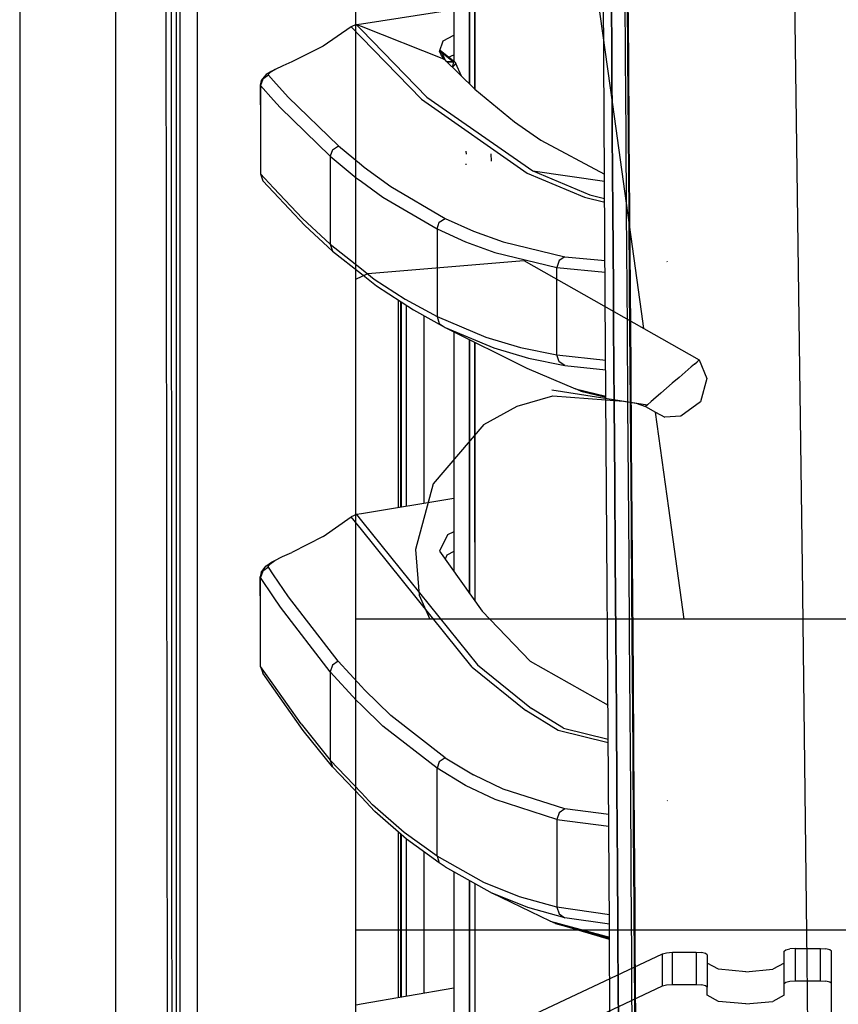
# Model space of a CAD drawing. Units: millimetres. Extents: x 977 to 8928, y -1575 to 1776.
# Drawn here: x 977 to 1125, y -426 to -248 of the extents above; entities that cross this region are included whole.
import ezdxf

# ---------------------------------------------------------------- set-up
doc = ezdxf.new("R2010")
doc.units = ezdxf.units.MM
doc.layers.add('TFR-TRI', color=7, linetype='CONTINUOUS', true_color=0xffffff)

msp = doc.modelspace()

# ---------------------------------------------------------------- linework, layer by layer
at = {"layer": 'TFR-TRI', "color": 18, "linetype": 'CONTINUOUS'}
for p, q in [((994.199982, -711.175699), (994.199982, 711.175864)), ((994.199982, -711.175699), (994.199982, 711.175864)), ((1037.750031, -711.175699), (1037.750031, 711.175864)), ((976.749909, 439.200034), (976.749909, -711.175699)), ((1003.626129, -492.553018), (1003.013825, 0.000083)), ((1005.760041, 0.000083), (1005.797882, -400.002115)), ((1005.760041, 0.000083), (1005.797882, -400.002115)), ((1008.907746, -19.357339), (1008.944489, -400.000039)), ((1008.907746, -19.357339), (1008.944489, -400.000039)), ((1082.975251, -298.145791), (1082.251984, -184.361245)), ((1059.323761, -260.309121), (1059.323761, -208.890664)), ((1059.323761, -208.890664), (1059.323761, -260.309121)), ((1116.958649, -220.669595), (1118.688385, -346.808633)), ((1116.958649, -220.669595), (1118.688385, -346.808633)), ((1084.322907, -263.074868), (1079.999909, -231.949991)), ((1084.322907, -263.074868), (1079.999909, -231.949991)), ((1055.495636, -236.854898), (1055.495636, -255.274331)), ((1058.334992, -236.854898), (1058.334992, -259.344644)), ((1058.334992, -259.344644), (1058.334992, -236.854898)), ((1004.29422, -251.941568), (1004.28946, -237.944742)), ((1004.29422, -251.941568), (1004.28946, -237.944742)), ((1005.111481, -237.944131), (1005.114167, -251.940835)), ((1084.049591, -240.406045), (1084.143341, -254.402139)), ((1084.143341, -254.402139), (1084.049591, -240.406045)), ((1086.633576, -254.438516), (1086.538361, -240.43876)), ((1086.633576, -254.438516), (1086.538361, -240.43876)), ((1087.075104, -254.491006), (1086.976227, -240.497476)), ((1087.156403, -254.527505), (1087.056183, -240.531167)), ((1087.056183, -240.531167), (1087.156403, -254.527505)), ((1038.739899, -248.425454), (1055.495636, -245.842569)), ((1036.849274, -248.977823), (1031.770294, -252.520791)), ((1037.812531, -248.568521), (1036.849274, -248.977823)), ((1036.849274, -248.977823), (1038.739777, -250.924234)), ((1036.849274, -248.977823), (1038.739777, -250.924234)), ((1037.812531, -248.568521), (1038.739899, -248.425454)), ((1038.739777, -248.93461), (1037.812531, -248.568521)), ((1037.812531, -248.568521), (1038.739777, -249.522378)), ((1037.812531, -248.568521), (1038.739777, -249.522378)), ((1038.739777, -248.93461), (1037.812531, -248.568521)), ((1053.71463, -254.84562), (1038.739777, -248.93461)), ((1053.71463, -254.84562), (1038.739777, -248.93461)), ((1038.739777, -249.522378), (1050.588898, -261.708658)), ((1038.739777, -249.522378), (1050.588898, -261.708658)), ((1038.739777, -250.924234), (1049.617096, -262.123452)), ((1038.739777, -250.924234), (1049.617096, -262.123452)), ((1052.931305, -253.444619), (1053.566071, -251.535928)), ((1053.566071, -251.535928), (1055.495636, -250.469522)), ((1053.566071, -251.535928), (1055.495636, -250.469522)), ((1004.299469, -265.938394), (1004.29422, -251.941568)), ((1004.299469, -265.938394), (1004.29422, -251.941568)), ((1005.114167, -251.940835), (1005.116974, -265.937661)), ((1031.770294, -252.520791), (1026.110138, -255.360757)), ((1053.309967, -254.264932), (1052.931305, -253.444619)), ((1053.309967, -254.264932), (1052.931305, -253.444619)), ((1053.001862, -253.505655), (1052.952057, -253.381753)), ((1053.309967, -254.264932), (1052.952423, -253.381021)), ((1053.04068, -253.364175), (1052.997589, -253.24479)), ((1053.005036, -253.263345), (1053.001862, -253.232217)), ((1053.005036, -253.263345), (1053.001862, -253.232217)), ((1053.04068, -253.364175), (1053.005036, -253.263345)), ((1053.099762, -253.342691), (1053.006378, -253.218667)), ((1053.00821, -253.213174), (1053.011017, -253.224649)), ((1053.00821, -253.213174), (1053.011017, -253.224649)), ((1055.66922, -255.414224), (1053.099762, -253.342691)), ((1053.099762, -253.342691), (1053.33841, -253.659463)), ((1053.099762, -253.342691), (1053.33841, -253.659463)), ((1053.33841, -253.659463), (1053.001862, -253.505655)), ((1053.33841, -253.659463), (1053.001862, -253.505655)), ((1053.288849, -254.2194), (1053.001862, -253.505655)), ((1053.627594, -254.721231), (1053.309967, -254.264932)), ((1053.33841, -253.659463), (1055.413971, -255.331338)), ((1053.33841, -253.659463), (1055.413971, -255.331338)), ((1053.33841, -253.659463), (1053.782502, -254.761026)), ((1053.33841, -253.659463), (1053.782502, -254.761026)), ((1053.782502, -254.761026), (1053.596588, -254.676919)), ((1053.782502, -254.761026), (1053.596588, -254.676919)), ((1053.703766, -254.819864), (1053.627594, -254.721231)), ((1053.714997, -254.845865), (1053.703766, -254.819864)), ((1053.728546, -254.851114), (1053.703766, -254.819864)), ((1053.71463, -254.84562), (1053.703766, -254.819864)), ((1053.728546, -254.851114), (1053.714997, -254.845865)), ((1053.728546, -254.851114), (1053.714997, -254.845865)), ((1059.326935, -260.312173), (1053.728546, -254.851114)), ((1053.750275, -254.940225), (1053.728546, -254.851114)), ((1054.099274, -255.197915), (1053.782502, -254.761026)), ((1054.099274, -255.197915), (1053.782502, -254.761026)), ((1054.15091, -255.263223), (1054.099274, -255.197915)), ((1054.15091, -255.263223), (1054.099274, -255.197915)), ((1054.545563, -254.50834), (1055.495636, -254.034463)), ((1084.239411, -268.397744), (1084.143341, -254.402139)), ((1084.143341, -254.402139), (1084.239411, -268.397744)), ((1086.731232, -268.437906), (1086.633576, -254.438516)), ((1086.731232, -268.437906), (1086.633576, -254.438516)), ((1087.176544, -268.483926), (1087.075104, -254.491006)), ((1087.156403, -254.527505), (1087.259186, -268.523477)), ((1087.259186, -268.523477), (1087.156403, -254.527505)), ((1022.468903, -257.050943), (1021.430329, -257.636026)), ((1022.814118, -256.8798), (1022.158966, -257.26896)), ((1022.814118, -256.8798), (1022.158966, -257.26896)), ((1022.468903, -257.050943), (1022.814118, -256.86564)), ((1022.814118, -256.865518), (1023.064484, -256.731241)), ((1023.064484, -256.731241), (1022.814118, -256.8798)), ((1023.064484, -256.731241), (1022.814118, -256.8798)), ((1024.453644, -256.072671), (1023.064484, -256.731241)), ((1026.110138, -255.360757), (1024.453644, -256.072671)), ((1055.417023, -255.334146), (1054.18277, -255.294229)), ((1055.417023, -255.334146), (1054.18277, -255.294229)), ((1054.218659, -255.329385), (1055.417023, -255.334146)), ((1054.218659, -255.329385), (1055.417023, -255.334146)), ((1055.235871, -256.31669), (1055.230744, -256.316446)), ((1055.235871, -256.31669), (1055.230744, -256.316446)), ((1055.235871, -256.31669), (1055.41507, -255.661538)), ((1055.235871, -256.31669), (1055.41507, -255.661538)), ((1055.701081, -255.854532), (1055.235871, -256.31669)), ((1055.701081, -255.854532), (1055.235871, -256.31669)), ((1055.239899, -256.325357), (1055.235871, -256.31669)), ((1055.239899, -256.325357), (1055.235871, -256.31669)), ((1055.66922, -255.414224), (1055.413971, -255.331338)), ((1055.417023, -255.334146), (1055.413971, -255.331338)), ((1055.417023, -255.334146), (1055.413971, -255.331338)), ((1055.66922, -255.414224), (1055.413971, -255.331338)), ((1055.41507, -255.661538), (1055.417023, -255.334146)), ((1055.41507, -255.661538), (1055.417023, -255.334146)), ((1055.673004, -255.41813), (1055.417023, -255.334146)), ((1055.673004, -255.41813), (1055.417023, -255.334146)), ((1055.673004, -255.41813), (1055.66922, -255.414224)), ((1055.673004, -255.41813), (1055.845856, -255.623697)), ((1055.701081, -255.854532), (1055.845856, -255.623697)), ((1055.701081, -255.854532), (1055.845856, -255.623697)), ((1056.884552, -257.929727), (1055.845856, -255.623697)), ((1020.570954, -258.718057), (1020.388703, -259.544839)), ((1020.844025, -258.456704), (1020.43338, -259.640542)), ((1020.844025, -258.456704), (1020.43338, -259.640542)), ((1021.088043, -258.043496), (1020.570954, -258.718057)), ((1021.878083, -257.741006), (1020.844025, -258.456704)), ((1021.878083, -257.741006), (1020.844025, -258.456704)), ((1021.430329, -257.636026), (1021.088043, -258.043496)), ((1022.158966, -257.26896), (1021.844757, -257.645669)), ((1022.158966, -257.26896), (1021.844757, -257.645669)), ((1021.844757, -257.645669), (1021.878083, -257.741006)), ((1021.844757, -257.645669), (1021.878083, -257.741006)), ((1021.878083, -257.741006), (1022.814118, -258.778726)), ((1021.878083, -257.741006), (1022.814118, -258.778726)), ((1022.814118, -258.778726), (1025.456696, -261.70878)), ((1022.814118, -258.778726), (1025.456696, -261.70878)), ((1020.388703, -259.544839), (1020.433502, -266.770669)), ((1020.388703, -259.544839), (1020.43338, -259.640542)), ((1020.388703, -259.544839), (1020.43338, -259.640542)), ((1020.43338, -259.640542), (1022.813996, -262.284585)), ((1020.43338, -259.640542), (1020.433502, -266.770669)), ((1020.43338, -259.640542), (1020.433502, -266.770669)), ((1020.43338, -259.640542), (1022.813996, -262.284585)), ((1059.326935, -260.312173), (1066.48404, -266.195352)), ((1022.813996, -262.284585), (1024.008942, -263.611612)), ((1022.813996, -262.284585), (1024.008942, -263.611612)), ((1025.456696, -261.70878), (1034.551544, -270.548623)), ((1025.456696, -261.70878), (1034.551544, -270.548623)), ((1049.617096, -262.123452), (1068.824982, -275.488443)), ((1049.617096, -262.123452), (1068.824982, -275.488443)), ((1050.588898, -261.708658), (1069.803986, -275.068643)), ((1050.588898, -261.708658), (1069.803986, -275.068643)), ((1024.008942, -263.611612), (1033.097199, -272.458902)), ((1024.008942, -263.611612), (1033.097199, -272.458902)), ((1084.625031, -265.249917), (1084.322907, -263.074868)), ((1084.625031, -265.249917), (1084.322907, -263.074868)), ((1004.3107, -293.931802), (1004.299469, -265.938394)), ((1004.3107, -293.931802), (1004.299469, -265.938394)), ((1005.116974, -265.937661), (1005.1232, -293.930826)), ((1089.531159, -300.574868), (1084.625031, -265.249917)), ((1089.531159, -300.574868), (1084.625031, -265.249917)), ((1020.433502, -266.770669), (1020.433502, -275.647134)), ((1066.48404, -266.195352), (1071.29776, -269.563028)), ((1084.337433, -282.392862), (1084.239411, -268.397744)), ((1084.239411, -268.397744), (1084.337433, -282.392862)), ((1086.830841, -282.437051), (1086.731232, -268.437906)), ((1086.830841, -282.437051), (1086.731232, -268.437906)), ((1087.280182, -282.476358), (1087.176544, -268.483926)), ((1087.364167, -282.518838), (1087.259186, -268.523477)), ((1087.259186, -268.523477), (1087.364167, -282.518838)), ((1033.509308, -271.264566), (1033.097199, -272.458902)), ((1033.509308, -271.264566), (1033.097199, -272.458902)), ((1033.509308, -271.264566), (1034.551544, -270.548623)), ((1033.509308, -271.264566), (1034.551544, -270.548623)), ((1034.551544, -270.548623), (1038.739289, -274.007486)), ((1034.551544, -270.548623), (1038.739289, -274.007486)), ((1071.29776, -269.563028), (1082.832794, -275.71647)), ((1033.097199, -272.458902), (1037.80838, -276.355752)), ((1033.097199, -272.458902), (1037.80838, -276.355752)), ((1033.097199, -272.458902), (1033.097199, -280.437173)), ((1033.097199, -272.458902), (1033.097199, -280.437173)), ((1057.78653, -272.069619), (1057.719147, -271.53666)), ((1062.335724, -273.350503), (1062.267121, -272.028482)), ((1062.335724, -273.350503), (1062.267121, -272.028482)), ((1038.739289, -274.007486), (1039.265534, -274.442178)), ((1038.739289, -274.007486), (1039.265534, -274.442178)), ((1039.265534, -274.442178), (1044.073273, -277.943277)), ((1039.265534, -274.442178), (1044.073273, -277.943277)), ((1057.766877, -274.009439), (1057.735382, -273.812661)), ((1057.757599, -273.924478), (1057.735382, -273.812661)), ((1020.433502, -275.647134), (1020.847077, -276.881509)), ((1020.433502, -275.647134), (1022.813874, -278.175576)), ((1020.433502, -275.647134), (1022.813874, -278.175576)), ((1037.80838, -276.355752), (1038.739167, -277.034463)), ((1037.80838, -276.355752), (1038.739167, -277.034463)), ((1068.824982, -275.488443), (1079.21109, -279.859414)), ((1068.824982, -275.488443), (1079.21109, -279.859414)), ((1069.803986, -275.068643), (1082.840729, -276.976114)), ((1069.803986, -275.068643), (1080.191803, -279.438882)), ((1069.803986, -275.068643), (1080.191803, -279.438882)), ((1020.847077, -276.881509), (1022.813874, -278.970498)), ((1022.813874, -278.175576), (1028.069367, -283.758584)), ((1022.813874, -278.175576), (1028.069367, -283.758584)), ((1038.739167, -277.034463), (1042.6138, -279.859781)), ((1038.739167, -277.034463), (1042.6138, -279.859781)), ((1044.073273, -277.943277), (1053.915436, -283.706338)), ((1044.073273, -277.943277), (1053.915436, -283.706338)), ((1022.813874, -278.970498), (1028.481476, -284.99125)), ((1042.6138, -279.859781), (1052.452301, -285.628091)), ((1042.6138, -279.859781), (1052.452301, -285.628091)), ((1079.21109, -279.859414), (1082.865021, -280.790445)), ((1079.21109, -279.859414), (1082.865021, -280.790445)), ((1080.191803, -279.438882), (1082.860749, -280.11918)), ((1080.191803, -279.438882), (1082.860749, -280.11918)), ((1033.097199, -280.437173), (1033.097077, -288.415567)), ((1033.097199, -280.437173), (1033.097077, -288.415567)), ((1028.069367, -283.758584), (1033.097077, -288.415567)), ((1028.069367, -283.758584), (1033.097077, -288.415567)), ((1052.864777, -284.422403), (1053.915436, -283.706338)), ((1052.864777, -284.422403), (1053.915436, -283.706338)), ((1053.915436, -283.706338), (1059.086823, -286.031411)), ((1053.915436, -283.706338), (1059.086823, -286.031411)), ((1084.436798, -296.387368), (1084.337433, -282.392862)), ((1084.337433, -282.392862), (1084.436798, -296.387368)), ((1086.932038, -296.435952), (1086.830841, -282.437051)), ((1086.932038, -296.435952), (1086.830841, -282.437051)), ((1087.385163, -296.467935), (1087.280182, -282.476358)), ((1087.364167, -282.518838), (1087.47049, -296.513467)), ((1087.47049, -296.513467), (1087.364167, -282.518838)), ((1028.481476, -284.99125), (1033.508576, -289.647012)), ((1052.452301, -285.628091), (1052.452179, -293.581094)), ((1052.452301, -285.628091), (1052.452179, -293.581094)), ((1052.452301, -285.628091), (1052.864777, -284.422403)), ((1052.452301, -285.628091), (1052.864777, -284.422403)), ((1052.452301, -285.628091), (1057.622589, -287.955484)), ((1052.452301, -285.628091), (1057.622589, -287.955484)), ((1059.086823, -286.031411), (1064.429718, -287.968423)), ((1059.086823, -286.031411), (1064.429718, -287.968423)), ((1033.097077, -288.415567), (1033.508576, -289.647012)), ((1033.097077, -288.415567), (1038.7388, -292.875161)), ((1033.097077, -288.415567), (1033.508576, -289.647012)), ((1033.097077, -288.415567), (1038.7388, -292.875161)), ((1057.622589, -287.955484), (1062.964508, -289.894449)), ((1057.622589, -287.955484), (1062.964508, -289.894449)), ((1064.429718, -287.968423), (1075.637726, -290.665323)), ((1064.429718, -287.968423), (1075.637726, -290.665323)), ((1033.508576, -289.647012), (1038.7388, -293.780923)), ((1062.964508, -289.894449), (1074.172272, -292.594522)), ((1062.964508, -289.894449), (1074.172272, -292.594522)), ((1075.637726, -290.665323), (1074.582917, -291.38041)), ((1075.637726, -290.665323), (1074.582917, -291.38041)), ((1075.637726, -290.665323), (1082.932282, -291.367715)), ((1075.637726, -290.665323), (1082.932282, -291.367715)), ((1039.893585, -293.693155), (1068.202179, -291.352701)), ((1068.202179, -291.352701), (1089.961945, -303.676431)), ((1074.582917, -291.38041), (1074.172272, -292.594522)), ((1074.582917, -291.38041), (1074.172272, -292.594522)), ((1074.172272, -300.534341), (1074.172272, -292.594522)), ((1074.172272, -300.534341), (1074.172272, -292.594522)), ((1074.172272, -292.594522), (1082.945465, -293.440957)), ((1074.172272, -292.594522), (1082.945465, -293.440957)), ((1094.241608, -291.642984), (1094.171051, -291.561685)), ((1004.316559, -307.928628), (1004.3107, -293.931802)), ((1004.316559, -307.928628), (1004.3107, -293.931802)), ((1005.1232, -293.930826), (1005.126252, -307.927652)), ((1037.750031, -294.752725), (1039.893585, -293.693155)), ((1038.7388, -292.875161), (1041.062043, -294.711587)), ((1038.7388, -292.875161), (1041.062043, -294.711587)), ((1038.7388, -293.780923), (1041.472565, -295.941446)), ((1052.452179, -293.581094), (1052.452179, -301.534341)), ((1052.452179, -293.581094), (1052.452179, -301.534341)), ((1041.062043, -294.711587), (1046.672638, -298.3798)), ((1041.062043, -294.711587), (1046.672638, -298.3798)), ((1041.472565, -295.941446), (1048.161164, -300.315591)), ((1084.486847, -303.384317), (1084.436798, -296.387368)), ((1084.436798, -296.387368), (1084.486847, -303.384317)), ((1086.982819, -303.435342), (1086.932038, -296.435952)), ((1086.982819, -303.435342), (1086.932038, -296.435952)), ((1087.491242, -310.45878), (1087.385163, -296.467935)), ((1087.47049, -296.513467), (1087.578034, -310.50773)), ((1087.578034, -310.50773), (1087.47049, -296.513467)), ((1045.37442, -298.491983), (1045.378571, -336.182412)), ((1045.37442, -298.491983), (1045.378571, -336.182412)), ((1045.800934, -298.770913), (1045.805085, -336.112588)), ((1046.035187, -336.074991), (1046.035187, -298.92399)), ((1046.672638, -298.3798), (1052.452179, -301.534341)), ((1046.672638, -298.3798), (1052.452179, -301.534341)), ((1046.913361, -335.93107), (1046.913361, -299.497964)), ((1046.913361, -335.93107), (1046.913361, -299.497964)), ((1083.740509, -411.84501), (1082.975251, -298.145791)), ((1048.161164, -300.315591), (1053.936798, -303.47001)), ((1050.035309, -301.339151), (1050.035309, -335.419839)), ((1052.452179, -301.534341), (1052.861725, -302.761758)), ((1052.452179, -301.534341), (1061.27713, -305.223062)), ((1052.452179, -301.534341), (1052.861725, -302.761758)), ((1052.452179, -301.534341), (1061.27713, -305.223062)), ((1074.172272, -308.47416), (1074.172272, -300.534341)), ((1074.172272, -308.47416), (1074.172272, -300.534341)), ((1089.961945, -303.676431), (1089.531159, -300.574868)), ((1089.961945, -303.676431), (1089.531159, -300.574868)), ((1052.861725, -302.761758), (1053.936798, -303.47001)), ((1052.861725, -302.761758), (1053.936798, -303.47001)), ((1053.936798, -303.47001), (1062.756501, -307.158609)), ((1053.936798, -303.47001), (1068.768585, -310.845987)), ((1053.936798, -303.47001), (1062.756501, -307.158609)), ((1084.587433, -317.377847), (1084.486847, -303.384317)), ((1084.486847, -303.384317), (1084.587433, -317.377847)), ((1087.085236, -317.433877), (1086.982819, -303.435342)), ((1087.085236, -317.433877), (1086.982819, -303.435342)), ((1055.495636, -304.245157), (1055.495636, -347.71708)), ((1061.27713, -305.223062), (1067.58133, -307.103189)), ((1061.27713, -305.223062), (1067.58133, -307.103189)), ((1089.961945, -303.676431), (1100.009064, -309.366617)), ((1058.334992, -305.657266), (1058.334992, -351.729043)), ((1058.334992, -351.729043), (1058.334992, -305.657266)), ((1059.323761, -342.409463), (1059.323761, -306.148965)), ((1059.323761, -306.148965), (1059.323761, -342.409463)), ((1004.323029, -321.925332), (1004.316559, -307.928628)), ((1004.323029, -321.925332), (1004.316559, -307.928628)), ((1005.126252, -307.927652), (1005.129669, -321.924356)), ((1062.756501, -307.158609), (1069.057404, -309.038492)), ((1062.756501, -307.158609), (1069.057404, -309.038492)), ((1067.58133, -307.103189), (1074.172272, -308.47416)), ((1067.58133, -307.103189), (1074.172272, -308.47416)), ((1074.580963, -309.696939), (1074.172272, -308.47416)), ((1074.580963, -309.696939), (1074.172272, -308.47416)), ((1074.172272, -308.47416), (1083.051178, -309.416177)), ((1074.172272, -308.47416), (1083.051178, -309.416177)), ((1069.057404, -309.038492), (1075.64505, -310.409097)), ((1069.057404, -309.038492), (1075.64505, -310.409097)), ((1075.64505, -310.409097), (1074.580963, -309.696939)), ((1075.64505, -310.409097), (1074.580963, -309.696939)), ((1075.64505, -310.409097), (1083.063141, -311.195718)), ((1075.64505, -310.409097), (1083.063141, -311.195718)), ((1087.598053, -324.448526), (1087.491242, -310.45878)), ((1087.686188, -324.501138), (1087.578034, -310.50773)), ((1087.578034, -310.50773), (1087.686188, -324.501138)), ((1098.580597, -310.608316), (1096.360749, -312.538125)), ((1098.580597, -310.608316), (1096.360749, -312.538125)), ((1099.136139, -310.125406), (1098.580597, -310.608316)), ((1099.136139, -310.125406), (1098.580597, -310.608316)), ((1099.136139, -310.125406), (1099.632477, -309.693887)), ((1099.136139, -310.125406), (1099.632477, -309.693887)), ((1100.009064, -309.366617), (1099.632477, -309.693887)), ((1100.009064, -309.366617), (1099.632477, -309.693887)), ((1100.009064, -309.366617), (1101.409455, -312.740518)), ((1068.768585, -310.845987), (1077.565705, -314.636392)), ((1095.134064, -313.604532), (1093.053376, -315.413125)), ((1095.134064, -313.604532), (1093.053376, -315.413125)), ((1096.360749, -312.538125), (1095.134064, -313.604532)), ((1096.360749, -312.538125), (1095.134064, -313.604532)), ((1101.409455, -312.740518), (1100.217804, -316.975381)), ((1066.993439, -317.742349), (1073.449372, -315.893838)), ((1073.277008, -314.814248), (1090.629792, -317.519693)), ((1073.449372, -315.893838), (1086.28714, -316.842691)), ((1077.565705, -314.636392), (1083.095368, -315.969644)), ((1078.553131, -315.049356), (1077.565705, -314.636392)), ((1077.565705, -314.636392), (1083.095368, -315.969644)), ((1078.553131, -315.049356), (1083.096466, -316.145181)), ((1093.053376, -315.413125), (1091.74942, -316.546548)), ((1093.053376, -315.413125), (1091.74942, -316.546548)), ((1060.954377, -321.072793), (1066.993439, -317.742349)), ((1084.687897, -331.370889), (1084.587433, -317.377847)), ((1084.587433, -317.377847), (1084.687897, -331.370889)), ((1086.28714, -316.842691), (1088.549591, -317.195596)), ((1087.187653, -331.432046), (1087.085236, -317.433877)), ((1087.187653, -331.432046), (1087.085236, -317.433877)), ((1088.549591, -317.195596), (1090.252594, -317.847818)), ((1090.629792, -317.519693), (1090.252594, -317.847818)), ((1090.629792, -317.519693), (1090.252594, -317.847818)), ((1091.312409, -316.926309), (1090.629792, -317.519693)), ((1091.312409, -316.926309), (1090.629792, -317.519693)), ((1091.683625, -316.603921), (1091.312409, -316.926309)), ((1091.683625, -316.603921), (1091.312409, -316.926309)), ((1091.74942, -316.546548), (1091.683625, -316.603921)), ((1091.74942, -316.546548), (1091.683625, -316.603921)), ((1100.217804, -316.975381), (1096.657746, -319.559366)), ((1090.252594, -317.847818), (1092.06778, -318.838418)), ((1094.483185, -336.229654), (1092.06778, -318.838418)), ((1094.483185, -336.229654), (1092.06778, -318.838418)), ((1092.06778, -318.838418), (1093.793366, -319.780313)), ((1094.483185, -336.229654), (1092.06778, -318.838418)), ((1094.483185, -336.229654), (1092.06778, -318.838418)), ((1060.954377, -321.072793), (1051.751129, -331.873086)), ((1096.657746, -319.559366), (1093.793366, -319.780313)), ((1004.329499, -335.922159), (1004.323029, -321.925332)), ((1004.329499, -335.922159), (1004.323029, -321.925332)), ((1005.129669, -321.924356), (1005.13321, -335.921182)), ((1087.704499, -338.437417), (1087.598053, -324.448526)), ((1087.79422, -338.493814), (1087.686188, -324.501138)), ((1087.686188, -324.501138), (1087.79422, -338.493814)), ((1051.751129, -331.873086), (1048.533722, -343.758828)), ((1084.687897, -331.370889), (1084.788239, -345.362832)), ((1084.788239, -345.362832), (1084.687897, -331.370889)), ((1087.289582, -345.429727), (1087.187653, -331.432046)), ((1087.289582, -345.429727), (1087.187653, -331.432046)), ((1055.495636, -334.525674), (1038.737824, -337.269937)), ((1004.336335, -349.918985), (1004.329499, -335.922159)), ((1004.336335, -349.918985), (1004.329499, -335.922159)), ((1005.13321, -335.921182), (1005.13675, -349.917764)), ((1038.737824, -337.269937), (1037.816559, -337.420816)), ((1097.285919, -356.409829), (1094.483185, -336.229654)), ((1097.285919, -356.409829), (1094.483185, -336.229654)), ((1031.776032, -341.399698), (1036.862335, -337.824868)), ((1037.816559, -337.420816), (1036.862335, -337.824868)), ((1038.737702, -340.152993), (1036.862335, -337.824868)), ((1038.737702, -340.152993), (1036.862335, -337.824868)), ((1037.816559, -337.420816), (1038.737702, -338.562784)), ((1037.816559, -337.420816), (1038.737702, -338.562784)), ((1038.737702, -338.562784), (1059.802887, -364.678262)), ((1038.737702, -338.562784), (1059.802887, -364.678262)), ((1087.810456, -352.425332), (1087.704499, -338.437417)), ((1087.90152, -352.485635), (1087.79422, -338.493814)), ((1087.79422, -338.493814), (1087.90152, -352.485635)), ((1058.830597, -365.095498), (1038.737702, -340.152993)), ((1058.830597, -365.095498), (1038.737702, -340.152993)), ((1055.495636, -340.521646), (1054.329499, -341.114053)), ((1055.495636, -340.521646), (1054.329499, -341.114053)), ((1031.776032, -341.399698), (1026.109284, -344.28666)), ((1054.329499, -341.114053), (1052.885407, -344.028726)), ((1054.329499, -341.114053), (1052.885407, -344.028726)), ((1059.323761, -342.409463), (1059.323761, -353.126504)), ((1059.323761, -342.409463), (1059.323761, -353.126504)), ((1024.433991, -345.039956), (1026.109284, -344.28666)), ((1048.533722, -343.758828), (1049.202423, -352.013711)), ((1052.885407, -344.028726), (1060.615753, -354.951944)), ((1055.495636, -344.125894), (1054.225128, -344.789224)), ((1021.39798, -346.743203), (1022.429718, -346.066812)), ((1022.131745, -346.383096), (1022.812531, -345.917398)), ((1022.131745, -346.383096), (1022.812531, -345.917398)), ((1022.429718, -346.066812), (1022.812531, -345.870767)), ((1022.812531, -345.870767), (1024.433991, -345.039956)), ((1022.812531, -345.917398), (1023.039826, -345.762002)), ((1022.812531, -345.917398), (1023.039826, -345.762002)), ((1023.039826, -345.762002), (1024.433991, -345.039956)), ((1023.039826, -345.762002), (1024.433991, -345.039956)), ((1054.225128, -344.789224), (1053.917389, -345.486978)), ((1084.887238, -359.353799), (1084.788239, -345.362832)), ((1084.788239, -345.362832), (1084.887238, -359.353799)), ((1087.390656, -359.426919), (1087.289582, -345.429727)), ((1087.390656, -359.426919), (1087.289582, -345.429727)), ((1020.571198, -347.907754), (1020.388947, -348.723428)), ((1020.844147, -347.662149), (1020.434357, -348.829873)), ((1020.844147, -347.662149), (1020.434357, -348.829873)), ((1020.571198, -347.907754), (1021.39798, -346.743203)), ((1021.867585, -346.94877), (1020.844147, -347.662149)), ((1021.867585, -346.94877), (1020.844147, -347.662149)), ((1021.834015, -346.842813), (1022.131745, -346.383096)), ((1021.834015, -346.842813), (1022.131745, -346.383096)), ((1021.867585, -346.94877), (1021.834015, -346.842813)), ((1021.867585, -346.94877), (1021.834015, -346.842813)), ((1022.812409, -348.344278), (1021.867585, -346.94877)), ((1022.812409, -348.344278), (1021.867585, -346.94877)), ((1118.688385, -346.808633), (1119.517365, -418.434488)), ((1118.688385, -346.808633), (1119.517365, -418.434488)), ((1020.434357, -348.829873), (1020.388947, -348.723428)), ((1020.434357, -348.829873), (1020.388947, -348.723428)), ((1020.434357, -355.721719), (1020.388947, -348.723428)), ((1022.812287, -352.34916), (1020.434357, -348.829873)), ((1020.434357, -355.721719), (1020.434357, -348.829873)), ((1020.434357, -355.721719), (1020.434357, -348.829873)), ((1022.812287, -352.34916), (1020.434357, -348.829873)), ((1025.497345, -352.309121), (1022.812409, -348.344278)), ((1025.497345, -352.309121), (1022.812409, -348.344278)), ((1004.343537, -363.915567), (1004.336335, -349.918985)), ((1004.343537, -363.915567), (1004.336335, -349.918985)), ((1005.13675, -349.917764), (1005.140534, -363.91459)), ((1024.059723, -354.195352), (1022.812287, -352.34916)), ((1024.059723, -354.195352), (1022.812287, -352.34916)), ((1034.54361, -364.006021), (1025.497345, -352.309121)), ((1034.54361, -364.006021), (1025.497345, -352.309121)), ((1049.202423, -352.013711), (1051.119416, -356.409829)), ((1087.914948, -366.412149), (1087.810456, -352.425332)), ((1087.90152, -352.485635), (1088.007599, -366.476602)), ((1088.007599, -366.476602), (1087.90152, -352.485635)), ((1033.096833, -365.904336), (1024.059723, -354.195352)), ((1033.096833, -365.904336), (1024.059723, -354.195352)), ((1060.615753, -354.951944), (1069.319489, -363.986245)), ((1020.434479, -364.946084), (1020.434357, -355.721719)), ((1145.269928, -356.409829), (1037.750031, -356.409829)), ((1084.984894, -373.344034), (1084.887238, -359.353799)), ((1084.887238, -359.353799), (1084.984894, -373.344034)), ((1087.490021, -373.423257), (1087.390656, -359.426919)), ((1087.490021, -373.423257), (1087.390656, -359.426919)), ((1004.350739, -377.912393), (1004.343537, -363.915567)), ((1004.350739, -377.912393), (1004.343537, -363.915567)), ((1005.140534, -363.91459), (1005.144684, -377.911172)), ((1034.54361, -364.006021), (1033.50882, -364.721109)), ((1034.54361, -364.006021), (1033.50882, -364.721109)), ((1038.736115, -368.610269), (1034.54361, -364.006021)), ((1038.736115, -368.610269), (1034.54361, -364.006021)), ((1069.319489, -363.986245), (1083.472199, -371.970254)), ((1020.434479, -364.946084), (1020.846833, -366.178628)), ((1022.829865, -368.342447), (1020.434479, -364.946084)), ((1022.829865, -368.342447), (1020.434479, -364.946084)), ((1033.50882, -364.721109), (1033.096833, -365.904336)), ((1033.50882, -364.721109), (1033.096833, -365.904336)), ((1033.096833, -365.904336), (1033.096833, -373.916543)), ((1037.820221, -371.101114), (1033.096833, -365.904336)), ((1037.820221, -371.101114), (1033.096833, -365.904336)), ((1033.096833, -365.904336), (1033.096833, -373.916543)), ((1058.830597, -365.095498), (1068.590485, -372.969644)), ((1058.830597, -365.095498), (1068.590485, -372.969644)), ((1059.802887, -364.678262), (1069.567414, -372.549722)), ((1059.802887, -364.678262), (1069.567414, -372.549722)), ((1022.83548, -368.998575), (1020.846833, -366.178628)), ((1088.017731, -380.3975), (1087.914948, -366.412149)), ((1088.007599, -366.476602), (1088.111725, -380.46647)), ((1088.111725, -380.46647), (1088.007599, -366.476602)), ((1027.779084, -375.359414), (1022.842072, -368.359659)), ((1027.779084, -375.359414), (1022.842072, -368.359659)), ((1028.189972, -376.591348), (1022.847687, -369.015786)), ((1039.271027, -369.197549), (1038.736115, -368.610269)), ((1039.271027, -369.197549), (1038.736115, -368.610269)), ((1044.095612, -373.865762), (1039.271027, -369.197549)), ((1044.095612, -373.865762), (1039.271027, -369.197549)), ((1038.735382, -371.987954), (1037.820221, -371.101114)), ((1038.735382, -371.987954), (1037.820221, -371.101114)), ((1042.641266, -375.773965), (1038.735382, -371.987954)), ((1042.641266, -375.773965), (1038.735382, -371.987954)), ((1074.436432, -376.573648), (1068.590485, -372.969644)), ((1074.436432, -376.573648), (1068.590485, -372.969644)), ((1075.415314, -376.152627), (1069.567414, -372.549722)), ((1075.415314, -376.152627), (1069.567414, -372.549722)), ((1033.096833, -373.916543), (1033.096833, -381.92875)), ((1033.096833, -373.916543), (1033.096833, -381.92875)), ((1053.911652, -381.502847), (1044.095612, -373.865762)), ((1053.911652, -381.502847), (1044.095612, -373.865762)), ((1085.080231, -387.332925), (1084.984894, -373.344034)), ((1084.984894, -373.344034), (1085.080231, -387.332925)), ((1087.587189, -387.419107), (1087.490021, -373.423257)), ((1087.587189, -387.419107), (1087.490021, -373.423257)), ((1027.779084, -375.359414), (1033.096833, -381.92875)), ((1027.779084, -375.359414), (1033.096833, -381.92875)), ((1033.506867, -383.159951), (1028.189972, -376.591348)), ((1052.452057, -383.419229), (1042.641266, -375.773965)), ((1052.452057, -383.419229), (1042.641266, -375.773965)), ((1083.518219, -378.795816), (1074.436432, -376.573648)), ((1083.518219, -378.795816), (1074.436432, -376.573648)), ((1075.415314, -376.152627), (1083.513703, -378.134805)), ((1075.415314, -376.152627), (1083.513703, -378.134805)), ((1004.358307, -391.908975), (1004.350739, -377.912393)), ((1004.358307, -391.908975), (1004.350739, -377.912393)), ((1005.144684, -377.911172), (1005.148712, -391.907998)), ((1038.731354, -387.866983), (1033.096833, -381.92875)), ((1033.096833, -381.92875), (1033.506867, -383.159951)), ((1033.096833, -381.92875), (1033.506867, -383.159951)), ((1038.731354, -387.866983), (1033.096833, -381.92875)), ((1053.911652, -381.502847), (1052.865143, -382.219034)), ((1053.911652, -381.502847), (1052.865143, -382.219034)), ((1053.911652, -381.502847), (1059.089875, -384.59916)), ((1053.911652, -381.502847), (1059.089875, -384.59916)), ((1088.117829, -394.381509), (1088.017731, -380.3975)), ((1088.213288, -394.454995), (1088.111725, -380.46647)), ((1088.111725, -380.46647), (1088.213288, -394.454995)), ((1038.73111, -388.665811), (1033.506867, -383.159951)), ((1052.451813, -391.385415), (1052.452057, -383.419229)), ((1052.451813, -391.385415), (1052.452057, -383.419229)), ((1052.865143, -382.219034), (1052.452057, -383.419229)), ((1052.865143, -382.219034), (1052.452057, -383.419229)), ((1057.628449, -386.518838), (1052.452057, -383.419229)), ((1057.628449, -386.518838), (1052.452057, -383.419229)), ((1064.441681, -387.180826), (1059.089875, -384.59916)), ((1064.441681, -387.180826), (1059.089875, -384.59916)), ((1062.978668, -389.103799), (1057.628449, -386.518838)), ((1062.978668, -389.103799), (1057.628449, -386.518838)), ((1075.636139, -390.773599), (1064.441681, -387.180826)), ((1075.636139, -390.773599), (1064.441681, -387.180826)), ((1085.17276, -401.320596), (1085.080231, -387.332925)), ((1085.080231, -387.332925), (1085.17276, -401.320596)), ((1041.18277, -391.249551), (1038.73111, -388.665811)), ((1040.773712, -390.019326), (1038.731354, -387.866983)), ((1040.773712, -390.019326), (1038.731354, -387.866983)), ((1074.171784, -392.701333), (1062.978668, -389.103799)), ((1074.171784, -392.701333), (1062.978668, -389.103799)), ((1087.681549, -401.41398), (1087.587189, -387.419107)), ((1087.681549, -401.41398), (1087.587189, -387.419107)), ((1046.522003, -395.04252), (1040.773712, -390.019326)), ((1046.522003, -395.04252), (1040.773712, -390.019326)), ((1075.636139, -390.773599), (1074.582917, -391.489297)), ((1075.636139, -390.773599), (1074.582917, -391.489297)), ((1083.605744, -391.808999), (1075.636139, -390.773599)), ((1083.605744, -391.808999), (1075.636139, -390.773599)), ((1094.241608, -389.34562), (1094.171051, -389.2642)), ((1004.366364, -405.905801), (1004.358307, -391.908975)), ((1004.366364, -405.905801), (1004.358307, -391.908975)), ((1005.148712, -391.907998), (1005.152741, -405.904702)), ((1046.930573, -396.27189), (1041.18277, -391.249551)), ((1052.451813, -395.27604), (1052.451813, -391.385415)), ((1052.451813, -395.27604), (1052.451813, -391.385415)), ((1074.582917, -391.489297), (1074.171784, -392.701333)), ((1074.582917, -391.489297), (1074.171784, -392.701333)), ((1074.171784, -392.701333), (1074.171784, -400.64335)), ((1074.171784, -392.701333), (1074.171784, -400.64335)), ((1074.171784, -392.701333), (1083.620026, -393.931558)), ((1074.171784, -392.701333), (1083.620026, -393.931558)), ((1088.214875, -408.364053), (1088.117829, -394.381509)), ((1088.213288, -394.454995), (1088.311798, -408.4423)), ((1088.311798, -408.4423), (1088.213288, -394.454995)), ((1045.385041, -394.921426), (1045.388336, -424.959268)), ((1045.385041, -394.921426), (1045.388336, -424.959268)), ((1045.811554, -395.294229), (1045.81485, -424.885293)), ((1046.035187, -424.846963), (1046.035187, -395.489541)), ((1052.451813, -399.351358), (1046.522003, -395.04252)), ((1052.451813, -399.351358), (1046.522003, -395.04252)), ((1046.913361, -424.694375), (1046.913361, -396.256753)), ((1046.913361, -424.694375), (1046.913361, -396.256753)), ((1052.860138, -400.579751), (1046.930573, -396.27189)), ((1052.451813, -399.351358), (1052.451813, -395.287515)), ((1052.451813, -399.351358), (1052.451813, -395.287515)), ((1050.035309, -398.527627), (1050.035309, -424.152139)), ((1060.973297, -404.11271), (1052.451813, -399.351358)), ((1060.973297, -404.11271), (1052.451813, -399.351358)), ((1052.451813, -399.351358), (1052.860138, -400.579751)), ((1052.451813, -399.351358), (1052.860138, -400.579751)), ((1005.797882, -400.002115), (1005.815583, -492.553018)), ((1005.797882, -400.002115), (1005.815583, -492.553018)), ((1008.944489, -400.000039), (1008.955597, -457.63334)), ((1008.944489, -400.000039), (1008.955597, -457.63334)), ((1053.938141, -401.285928), (1052.860138, -400.579751)), ((1053.938141, -401.285928), (1062.453888, -406.048013)), ((1074.171784, -400.64335), (1074.171784, -408.585122)), ((1074.171784, -400.64335), (1074.171784, -408.585122)), ((1085.240387, -411.940347), (1085.17276, -401.320596)), ((1085.17276, -401.320596), (1085.240387, -411.940347)), ((1087.750885, -412.108316), (1087.681549, -401.41398)), ((1087.750885, -412.108316), (1087.681549, -401.41398)), ((1055.495636, -402.157022), (1055.495636, -439.764077)), ((1058.334992, -444.931314), (1058.334992, -403.744668)), ((1058.334992, -403.744668), (1058.334992, -444.931314)), ((1059.323761, -404.297769), (1059.323761, -446.446817)), ((1059.323761, -404.297769), (1059.323761, -446.446817)), ((1067.421295, -406.7017), (1060.973297, -404.11271)), ((1067.421295, -406.7017), (1060.973297, -404.11271)), ((1004.382843, -433.899331), (1004.366364, -405.905801)), ((1004.382843, -433.899331), (1004.366364, -405.905801)), ((1005.152741, -405.904702), (1005.161652, -433.898111)), ((1068.898224, -408.637246), (1062.453888, -406.048013)), ((1068.898224, -408.637246), (1062.453888, -406.048013)), ((1072.974518, -411.161294), (1062.453888, -406.048013)), ((1074.171784, -408.585122), (1067.421295, -406.7017)), ((1074.171784, -408.585122), (1067.421295, -406.7017)), ((1075.645417, -410.520425), (1068.898224, -408.637246)), ((1075.645417, -410.520425), (1068.898224, -408.637246)), ((1074.171784, -408.585122), (1074.579987, -409.809121)), ((1074.171784, -408.585122), (1074.579987, -409.809121)), ((1083.727936, -409.972207), (1074.171784, -408.585122)), ((1083.727936, -409.972207), (1074.171784, -408.585122)), ((1088.240387, -412.141519), (1088.214875, -408.364053)), ((1088.337189, -412.147867), (1088.311798, -408.4423)), ((1088.311798, -408.4423), (1088.337189, -412.147867)), ((1074.579987, -409.809121), (1075.645417, -410.520425)), ((1074.579987, -409.809121), (1075.645417, -410.520425)), ((1083.739533, -411.694864), (1075.645417, -410.520425)), ((1083.739533, -411.694864), (1075.645417, -410.520425)), ((1073.964997, -411.572183), (1072.974518, -411.161294)), ((1072.974518, -411.161294), (1083.750275, -414.03959)), ((1072.974518, -411.161294), (1083.750275, -414.03959)), ((1073.964997, -411.572183), (1083.750885, -414.188272)), ((1073.964997, -411.572183), (1083.750885, -414.188272)), ((1083.752106, -414.454751), (1073.964997, -411.572183)), ((1083.740876, -411.888589), (1083.740631, -411.858316)), ((1084.151276, -505.986734), (1083.740876, -411.888589)), ((1085.26175, -415.306802), (1085.240387, -411.955606)), ((1085.240387, -411.955606), (1085.26175, -415.306802)), ((1087.77237, -415.40812), (1087.751007, -412.118203)), ((1087.77237, -415.40812), (1087.751007, -412.118203)), ((1088.261994, -415.354654), (1088.240509, -412.14982)), ((1088.35965, -415.43522), (1088.337189, -412.156045)), ((1088.337189, -412.156045), (1088.35965, -415.43522)), ((2538.753937, -412.749917), (1037.750031, -412.749917)), ((2538.753937, -412.749917), (1037.750031, -412.749917)), ((1085.26175, -415.306802), (1085.304718, -422.299356)), ((1085.304718, -422.299356), (1085.26175, -415.306802)), ((1087.816315, -422.40458), (1087.77237, -415.40812)), ((1087.816315, -422.40458), (1087.77237, -415.40812)), ((1088.352936, -429.33439), (1088.261994, -415.354654)), ((1088.451813, -429.420327), (1088.35965, -415.43522)), ((1088.35965, -415.43522), (1088.451813, -429.420327)), ((1058.763336, -433.29606), (1093.358307, -417.035196)), ((1093.358307, -417.035196), (1094.096222, -416.848794)), ((1093.358307, -422.881509), (1093.358307, -417.035196)), ((1093.358307, -422.881509), (1093.358307, -417.035196)), ((1094.096222, -416.848794), (1095.162384, -416.77958)), ((1095.162384, -416.77958), (1099.437897, -416.77958)), ((1095.162384, -422.625772), (1095.162384, -416.77958)), ((1095.162384, -422.625772), (1095.162384, -416.77958)), ((1099.437897, -416.77958), (1100.437897, -416.839883)), ((1099.437897, -416.77958), (1099.437897, -422.625772)), ((1099.437897, -416.77958), (1099.437897, -422.625772)), ((1101.169831, -417.004556), (1100.437897, -416.839883)), ((1101.437775, -417.229532), (1101.169831, -417.004556)), ((1101.437775, -417.229532), (1101.437775, -423.075723)), ((1115.438019, -416.565469), (1115.705719, -416.340493)), ((1115.438019, -422.411538), (1115.438019, -416.565469)), ((1115.705719, -416.340493), (1116.437897, -416.175699)), ((1117.437897, -416.115518), (1116.437897, -416.175699)), ((1117.437897, -416.115518), (1121.993073, -416.115518)), ((1117.437897, -416.115518), (1117.437897, -421.961587)), ((1117.437897, -416.115518), (1117.437897, -421.961587)), ((1121.993073, -416.115518), (1122.992951, -416.175699)), ((1121.993073, -421.961587), (1121.993073, -416.115518)), ((1121.993073, -421.961587), (1121.993073, -416.115518)), ((1123.725251, -416.340493), (1122.992951, -416.175699)), ((1123.992951, -416.565469), (1123.725251, -416.340493)), ((1123.992951, -422.411538), (1123.992951, -416.565469)), ((1103.488312, -419.834268), (1101.437775, -418.720743)), ((1115.438019, -418.720743), (1113.387604, -419.834268)), ((1119.517365, -418.435098), (1121.726227, -609.253335)), ((1119.517365, -418.435098), (1121.726227, -609.253335)), ((1108.437775, -420.29545), (1103.488312, -419.834268)), ((1108.437775, -420.29545), (1113.387604, -419.834268)), ((1058.763336, -439.142373), (1093.358307, -422.881509)), ((1058.763336, -439.142373), (1093.358307, -422.881509)), ((1085.304718, -422.299356), (1085.387482, -436.28312)), ((1085.387482, -436.28312), (1085.304718, -422.299356)), ((1087.900788, -436.39689), (1087.816315, -422.40458)), ((1087.900788, -436.39689), (1087.816315, -422.40458)), ((1093.358307, -422.881509), (1094.096222, -422.695108)), ((1093.358307, -422.881509), (1094.096222, -422.695108)), ((1094.096222, -422.695108), (1095.162384, -422.625772)), ((1094.096222, -422.695108), (1095.162384, -422.625772)), ((1095.162384, -422.625772), (1099.437897, -422.625772)), ((1095.162384, -422.625772), (1099.437897, -422.625772)), ((1099.437897, -422.625772), (1100.437897, -422.685952)), ((1099.437897, -422.625772), (1100.437897, -422.685952)), ((1101.169831, -422.850747), (1100.437897, -422.685952)), ((1101.169831, -422.850747), (1100.437897, -422.685952)), ((1101.437775, -423.075723), (1101.169831, -422.850747)), ((1101.437775, -423.075723), (1101.169831, -422.850747)), ((1101.437775, -424.567056), (1101.437775, -423.075723)), ((1115.438019, -422.411538), (1115.705719, -422.186563)), ((1115.438019, -422.411538), (1115.705719, -422.186563)), ((1115.438019, -424.567056), (1115.438019, -422.411538)), ((1115.705719, -422.186563), (1116.437897, -422.02189)), ((1115.705719, -422.186563), (1116.437897, -422.02189)), ((1116.437897, -422.02189), (1117.437897, -421.961587)), ((1116.437897, -422.02189), (1117.437897, -421.961587)), ((1117.437897, -421.961587), (1121.993073, -421.961587)), ((1117.437897, -421.961587), (1121.993073, -421.961587)), ((1121.993073, -421.961587), (1122.992951, -422.02189)), ((1121.993073, -421.961587), (1122.992951, -422.02189)), ((1123.725251, -422.186563), (1122.992951, -422.02189)), ((1123.725251, -422.186563), (1122.992951, -422.02189)), ((1123.992951, -422.411538), (1123.725251, -422.186563)), ((1123.992951, -422.411538), (1123.725251, -422.186563)), ((1123.992951, -429.001504), (1123.992951, -422.411538)), ((1038.721955, -426.117227), (1055.495636, -423.204019)), ((1103.488312, -425.680337), (1101.437775, -424.567056)), ((1103.488312, -425.680337), (1101.437775, -424.567056)), ((1115.438019, -424.567056), (1113.387604, -425.680337)), ((1115.438019, -424.567056), (1113.387604, -425.680337)), ((1037.804962, -426.276284), (1038.721955, -426.117227)), ((1108.437775, -426.141641), (1103.488312, -425.680337)), ((1108.437775, -426.141641), (1103.488312, -425.680337)), ((1108.437775, -426.141641), (1113.387604, -425.680337)), ((1108.437775, -426.141641), (1113.387604, -425.680337))]:
    msp.add_line(p, q, dxfattribs=at)

doc.saveas('drawing.dxf')
